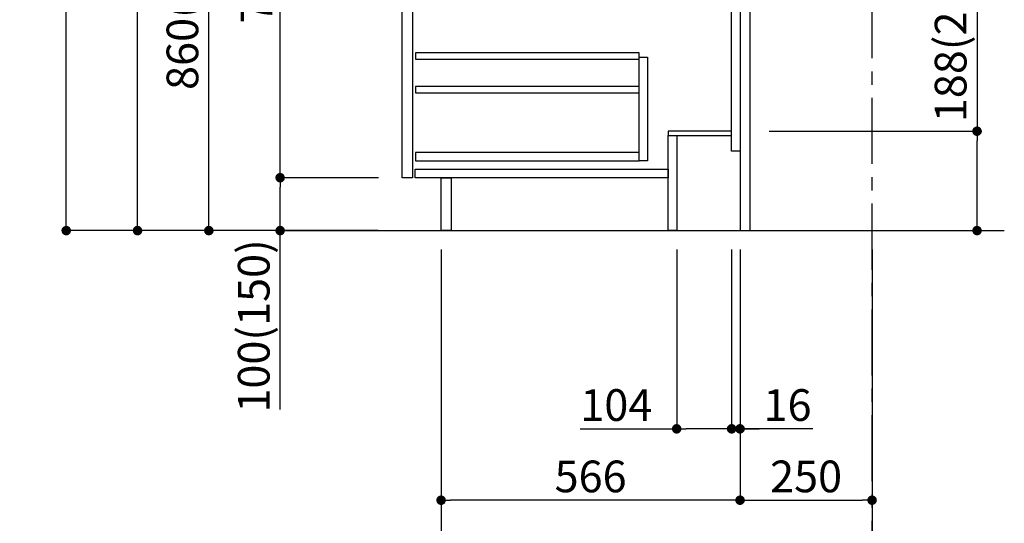
# Model space of a CAD drawing. Extents: x 0 to 26473, y -11045 to -2175.
# Drawn here: x 19994 to 21858, y -9487 to -8535 of the extents above; entities that cross this region are included whole.
import ezdxf

# ---------------------------------------------------------------- set-up
doc = ezdxf.new("R2010")
doc.units = 0
doc.header["$LTSCALE"] = 50
doc.header["$MEASUREMENT"] = 0
doc.linetypes.add('CENTER', pattern=[2, 1.25, -0.25, 0.25, -0.25])
doc.linetypes.add('HIDDEN', pattern=[0.375, 0.25, -0.125])
doc.layers.get('0').update_dxf_attribs({"linetype": 'CONTINUOUS'})
doc.layers.get('DEFPOINTS').update_dxf_attribs({"color": 146, "linetype": 'CONTINUOUS'})
for name, color, linetype in [('111-壁仕上', 3, 'CONTINUOUS'), ('121-キャビネット（中）', 253, 'HIDDEN'), ('122-扉', 6, 'CONTINUOUS'), ('166-寸法B', 11, 'CONTINUOUS')]:
    doc.layers.add(name, color=color, linetype=linetype)
doc.styles.add('KH001', font='msgothic.ttc')
doc.dimstyles.new('KH1xx030', dxfattribs={"dimscale": 30, "dimtxt": 2, "dimasz": 0.6, "dimexe": 0.3, "dimexo": 1.2, "dimgap": 0.5, "dimtad": 3, "dimdec": 1, "dimdsep": 46, "dimlunit": 6, "dimtxsty": 'KH001', "dimblk": 'DOT', "dimcen": 1, "dimdle": 1, "dimclrd": 256, "dimclre": 256, "dimclrt": 256, "dimadec": 0, "dimazin": 0, "dimtfac": 1, "dimtdec": 1, "dimtix": 1, "dimtmove": 2, "dimatfit": 3, "dimldrblk": 'CLOSEDBLANK', "dimfxl": 1, "dimtolj": 1, "dimtzin": 0, "dimlwd": -1, "dimlwe": -1, "dimarcsym": 0})

# ---------------------------------------------------------------- blocks, each defined once
blk = doc.blocks.new('_Dot')
at = {"color": 0, "linetype": 'ByBlock', "lineweight": -2}
blk.add_line((-0.5, 0), (-1, 0), dxfattribs=at)
at = {"color": 0, "linetype": 'ByBlock', "const_width": 0.5}
blk.add_lwpolyline([(-0.25, 0, 1), (0.25, 0, 1)], format="xyb", close=True, dxfattribs=at)
blk = doc.blocks.new('*D170')
at = {"layer": '166-寸法B', "transparency": 16777216}
for p, q in [((21806.6, -8406.6), (21806.6, -8745.6)), ((21412.9, -8745.6), (21815.6, -8745.6)), ((21806.6, -8915.6), (21806.6, -8763.6)), ((21393.9, -8933.6), (21815.6, -8933.6))]:
    blk.add_line(p, q, dxfattribs=at)
at = {"layer": 'DEFPOINTS', "color": 0, "transparency": 16777216}
for p in [(21376.9, -8745.6), (21806.6, -8745.6), (21357.9, -8933.6)]:
    blk.add_point(p, dxfattribs=at)
at = {"layer": '166-寸法B', "transparency": 16777216, "xscale": 18, "yscale": 18, "zscale": 18}
for p, rotation in [((21806.6, -8745.6), 90), ((21806.6, -8933.6), 270)]:
    blk.add_blockref('_Dot', p, dxfattribs=dict(at, rotation=rotation))
at = {"layer": '166-寸法B', "transparency": 16777216, "insert": (21756.6, -8564.6), "char_height": 60, "attachment_point": 5, "rotation": 90, "style": 'KH001'}
blk.add_mtext('\\A1;188(238)', dxfattribs=at)
blk = doc.blocks.new('_ClosedBlank')
at = {"color": 0, "linetype": 'ByBlock', "lineweight": -2}
for p, q in [((-1, 0.17), (0, 0)), ((-1, 0.17), (-1, -0.17)), ((0, 0), (-1, -0.17))]:
    blk.add_line(p, q, dxfattribs=at)
blk = doc.blocks.new('*D171')
at = {"layer": '166-寸法B', "transparency": 16777216}
for p, q in [((21237.9, -8969.6), (21237.9, -9317.6)), ((21341.9, -8969.6), (21341.9, -9317.6)), ((21055.3, -9308.6), (21237.9, -9308.6)), ((21323.9, -9308.6), (21255.9, -9308.6))]:
    blk.add_line(p, q, dxfattribs=at)
at = {"layer": 'DEFPOINTS', "color": 0, "transparency": 16777216}
for p in [(21237.9, -8933.6), (21341.9, -8933.6), (21237.9, -9308.6)]:
    blk.add_point(p, dxfattribs=at)
at = {"layer": '166-寸法B', "transparency": 16777216, "xscale": 18, "yscale": 18, "zscale": 18, "rotation": 180}
blk.add_blockref('_Dot', (21237.9, -9308.6), dxfattribs=at)
at = {"layer": '166-寸法B', "transparency": 16777216, "xscale": 18, "yscale": 18, "zscale": 18}
blk.add_blockref('_Dot', (21341.9, -9308.6), dxfattribs=at)
at = {"layer": '166-寸法B', "transparency": 16777216, "insert": (21123.6, -9263.6), "char_height": 60, "attachment_point": 5, "style": 'KH001'}
blk.add_mtext('\\A1;104', dxfattribs=at)
blk = doc.blocks.new('*D172')
at = {"layer": '166-寸法B', "transparency": 16777216}
for p, q in [((21341.9, -8969.6), (21341.9, -9317.6)), ((21357.9, -8969.6), (21357.9, -9317.6)), ((21323.9, -9308.6), (21305.9, -9308.6)), ((21341.9, -9308.6), (21357.9, -9308.6)), ((21341.9, -9308.6), (21357.9, -9308.6)), ((21495.8, -9308.6), (21357.9, -9308.6)), ((21375.9, -9308.6), (21393.9, -9308.6))]:
    blk.add_line(p, q, dxfattribs=at)
at = {"layer": 'DEFPOINTS', "color": 0, "transparency": 16777216}
for p in [(21341.9, -8933.6), (21357.9, -8933.6), (21357.9, -9308.6)]:
    blk.add_point(p, dxfattribs=at)
at = {"layer": '166-寸法B', "transparency": 16777216, "xscale": 18, "yscale": 18, "zscale": 18}
blk.add_blockref('_Dot', (21341.9, -9308.6), dxfattribs=at)
at = {"layer": '166-寸法B', "transparency": 16777216, "xscale": 18, "yscale": 18, "zscale": 18, "rotation": 180}
blk.add_blockref('_Dot', (21357.9, -9308.6), dxfattribs=at)
at = {"layer": '166-寸法B', "transparency": 16777216, "insert": (21447.8, -9263.6), "char_height": 60, "attachment_point": 5, "style": 'KH001'}
blk.add_mtext('\\A1;16', dxfattribs=at)
blk = doc.blocks.new('*D178')
at = {"layer": '166-寸法B', "transparency": 16777216}
for p, q in [((20671.9, -8073.6), (20343.1, -8073.6)), ((20352.1, -8915.6), (20352.1, -8091.6)), ((20672.4, -8933.6), (20343.1, -8933.6))]:
    blk.add_line(p, q, dxfattribs=at)
at = {"layer": 'DEFPOINTS', "color": 0, "transparency": 16777216}
for p in [(20352.1, -8073.6), (20707.9, -8073.6), (20708.4, -8933.6)]:
    blk.add_point(p, dxfattribs=at)
at = {"layer": '166-寸法B', "transparency": 16777216, "xscale": 18, "yscale": 18, "zscale": 18}
for p, rotation in [((20352.1, -8073.6), 90), ((20352.1, -8933.6), 270)]:
    blk.add_blockref('_Dot', p, dxfattribs=dict(at, rotation=rotation))
at = {"layer": '166-寸法B', "transparency": 16777216, "insert": (20302.1, -8503.6), "char_height": 60, "attachment_point": 5, "rotation": 90, "style": 'KH001'}
blk.add_mtext('\\A1;860(910)', dxfattribs=at)
blk = doc.blocks.new('*D181')
at = {"layer": '166-寸法B', "transparency": 16777216}
for p, q in [((20656.4, -6533.6), (20073.1, -6533.6)), ((20082.1, -8915.6), (20082.1, -6551.6)), ((20672.4, -8933.6), (20073.1, -8933.6))]:
    blk.add_line(p, q, dxfattribs=at)
at = {"layer": 'DEFPOINTS', "color": 0, "transparency": 16777216}
for p in [(20082.1, -6533.6), (20692.4, -6533.6), (20708.4, -8933.6)]:
    blk.add_point(p, dxfattribs=at)
at = {"layer": '166-寸法B', "transparency": 16777216, "xscale": 18, "yscale": 18, "zscale": 18}
for p, rotation in [((20082.1, -6533.6), 90), ((20082.1, -8933.6), 270)]:
    blk.add_blockref('_Dot', p, dxfattribs=dict(at, rotation=rotation))
at = {"layer": '166-寸法B', "transparency": 16777216, "insert": (20033.3, -7733.6), "char_height": 60, "attachment_point": 5, "rotation": 90, "style": 'KH001'}
blk.add_mtext('\\A1;2,400', dxfattribs=at)
blk = doc.blocks.new('*D182')
at = {"layer": '166-寸法B', "transparency": 16777216}
for p, q in [((20593.9, -7233.6), (20208.1, -7233.6)), ((20217.1, -8915.6), (20217.1, -7251.6)), ((20672.4, -8933.6), (20208.1, -8933.6))]:
    blk.add_line(p, q, dxfattribs=at)
at = {"layer": 'DEFPOINTS', "color": 0, "transparency": 16777216}
for p in [(20217.1, -7233.6), (20629.9, -7233.6), (20708.4, -8933.6)]:
    blk.add_point(p, dxfattribs=at)
at = {"layer": '166-寸法B', "transparency": 16777216, "xscale": 18, "yscale": 18, "zscale": 18}
for p, rotation in [((20217.1, -7233.6), 90), ((20217.1, -8933.6), 270)]:
    blk.add_blockref('_Dot', p, dxfattribs=dict(at, rotation=rotation))
at = {"layer": '166-寸法B', "transparency": 16777216, "insert": (20168.3, -8083.6), "char_height": 60, "attachment_point": 5, "rotation": 90, "style": 'KH001'}
blk.add_mtext('\\A1;1,700', dxfattribs=at)
blk = doc.blocks.new('*D183')
at = {"layer": '166-寸法B', "transparency": 16777216}
for p, q in [((20673.5, -8833.6), (20478.1, -8833.6)), ((20487.1, -8915.6), (20487.1, -8851.6)), ((20672.4, -8933.6), (20478.1, -8933.6)), ((20487.1, -9272), (20487.1, -8933.6))]:
    blk.add_line(p, q, dxfattribs=at)
at = {"layer": 'DEFPOINTS', "color": 0, "transparency": 16777216}
for p in [(20487.1, -8833.6), (20709.5, -8833.6), (20708.4, -8933.6)]:
    blk.add_point(p, dxfattribs=at)
at = {"layer": '166-寸法B', "transparency": 16777216, "xscale": 18, "yscale": 18, "zscale": 18}
for p, rotation in [((20487.1, -8833.6), 90), ((20487.1, -8933.6), 270)]:
    blk.add_blockref('_Dot', p, dxfattribs=dict(at, rotation=rotation))
at = {"layer": '166-寸法B', "transparency": 16777216, "insert": (20437.1, -9114), "char_height": 60, "attachment_point": 5, "rotation": 90, "style": 'KH001'}
blk.add_mtext('\\A1;100(150)', dxfattribs=at)
blk = doc.blocks.new('*D184')
at = {"layer": '166-寸法B', "transparency": 16777216}
for p, q in [((20671.9, -8113.6), (20478.1, -8113.6)), ((20487.1, -8815.6), (20487.1, -8131.6)), ((20673.5, -8833.6), (20478.1, -8833.6))]:
    blk.add_line(p, q, dxfattribs=at)
at = {"layer": 'DEFPOINTS', "color": 0, "transparency": 16777216}
for p in [(20487.1, -8113.6), (20707.9, -8113.6), (20709.5, -8833.6)]:
    blk.add_point(p, dxfattribs=at)
at = {"layer": '166-寸法B', "transparency": 16777216, "xscale": 18, "yscale": 18, "zscale": 18}
for p, rotation in [((20487.1, -8113.6), 90), ((20487.1, -8833.6), 270)]:
    blk.add_blockref('_Dot', p, dxfattribs=dict(at, rotation=rotation))
at = {"layer": '166-寸法B', "transparency": 16777216, "insert": (20442.1, -8473.6), "char_height": 60, "attachment_point": 5, "rotation": 90, "style": 'KH001'}
blk.add_mtext('\\A1;720', dxfattribs=at)
blk = doc.blocks.new('*D187')
at = {"layer": '166-寸法B', "transparency": 16777216}
for p, q in [((21357.9, -8969.6), (21357.9, -9452.6)), ((21607.9, -8969.6), (21607.9, -9452.6)), ((21375.9, -9443.6), (21589.9, -9443.6))]:
    blk.add_line(p, q, dxfattribs=at)
at = {"layer": 'DEFPOINTS', "color": 0, "transparency": 16777216}
for p in [(21357.9, -8933.6), (21607.9, -8933.6), (21607.9, -9443.6)]:
    blk.add_point(p, dxfattribs=at)
at = {"layer": '166-寸法B', "transparency": 16777216, "xscale": 18, "yscale": 18, "zscale": 18, "rotation": 180}
blk.add_blockref('_Dot', (21357.9, -9443.6), dxfattribs=at)
at = {"layer": '166-寸法B', "transparency": 16777216, "xscale": 18, "yscale": 18, "zscale": 18}
blk.add_blockref('_Dot', (21607.9, -9443.6), dxfattribs=at)
at = {"layer": '166-寸法B', "transparency": 16777216, "insert": (21482.9, -9398.6), "char_height": 60, "attachment_point": 5, "style": 'KH001'}
blk.add_mtext('\\A1;250', dxfattribs=at)
blk = doc.blocks.new('*D188')
at = {"layer": '166-寸法B', "transparency": 16777216}
for p, q in [((20791.9, -8969.6), (20791.9, -9452.6)), ((21357.9, -8969.6), (21357.9, -9452.6)), ((21339.9, -9443.6), (20809.9, -9443.6))]:
    blk.add_line(p, q, dxfattribs=at)
at = {"layer": 'DEFPOINTS', "color": 0, "transparency": 16777216}
for p in [(20791.9, -8933.6), (21357.9, -8933.6), (20791.9, -9443.6)]:
    blk.add_point(p, dxfattribs=at)
at = {"layer": '166-寸法B', "transparency": 16777216, "xscale": 18, "yscale": 18, "zscale": 18, "rotation": 180}
blk.add_blockref('_Dot', (20791.9, -9443.6), dxfattribs=at)
at = {"layer": '166-寸法B', "transparency": 16777216, "xscale": 18, "yscale": 18, "zscale": 18}
blk.add_blockref('_Dot', (21357.9, -9443.6), dxfattribs=at)
at = {"layer": '166-寸法B', "transparency": 16777216, "insert": (21074.9, -9398.6), "char_height": 60, "attachment_point": 5, "style": 'KH001'}
blk.add_mtext('\\A1;566', dxfattribs=at)
blk = doc.blocks.new('*D189')
at = {"layer": '166-寸法B', "transparency": 16777216}
for p, q in [((20791.9, -8969.6), (20791.9, -9587.6)), ((21607.9, -8969.6), (21607.9, -9587.6)), ((21589.9, -9578.6), (20809.9, -9578.6))]:
    blk.add_line(p, q, dxfattribs=at)
at = {"layer": 'DEFPOINTS', "color": 0, "transparency": 16777216}
for p in [(20791.9, -8933.6), (21607.9, -8933.6), (20791.9, -9578.6)]:
    blk.add_point(p, dxfattribs=at)
at = {"layer": '166-寸法B', "transparency": 16777216, "xscale": 18, "yscale": 18, "zscale": 18, "rotation": 180}
blk.add_blockref('_Dot', (20791.9, -9578.6), dxfattribs=at)
at = {"layer": '166-寸法B', "transparency": 16777216, "xscale": 18, "yscale": 18, "zscale": 18}
blk.add_blockref('_Dot', (21607.9, -9578.6), dxfattribs=at)
at = {"layer": '166-寸法B', "transparency": 16777216, "insert": (21199.9, -9533.6), "char_height": 60, "attachment_point": 5, "style": 'KH001'}
blk.add_mtext('\\A1;816', dxfattribs=at)

msp = doc.modelspace()

# ---------------------------------------------------------------- linework, layer by layer
at = {"layer": '111-壁仕上', "color": 253, "linetype": 'CENTER', "ltscale": 2}
msp.add_line((21607.92, -9807.61), (21607.92, -5677.3), dxfattribs=at)
at = {"layer": '111-壁仕上', "ltscale": 2}
msp.add_line((20482.39, -8933.64), (21858.23, -8933.64), dxfattribs=at)
at = {"layer": '121-キャビネット（中）', "linetype": 'Continuous'}
for points in [[(20717.92, -8300.64), (20737.92, -8300.64), (20737.92, -8833.64), (20717.92, -8833.64)], [(21166.92, -8605.64), (21182.92, -8605.64), (21182.92, -8801.64), (21166.92, -8801.64)], [(21166.92, -8785.64), (20743.42, -8785.64), (20743.42, -8801.64), (21166.92, -8801.64)]]:
    msp.add_lwpolyline(points, close=True, dxfattribs=at)
at = {"layer": '122-扉', "color": 253}
for points in [[(21341.92, -8113.64), (21357.92, -8113.64), (21357.92, -8783.64), (21341.92, -8783.64)], [(21357.92, -8933.64), (21376.92, -8933.64), (21376.92, -8113.64), (21357.92, -8113.64)], [(21221.92, -8745.64), (21221.92, -8753.64), (21341.92, -8753.64), (21341.92, -8745.64)], [(21221.92, -8753.64), (21237.92, -8753.64), (21237.92, -8933.64), (21221.92, -8933.64)], [(20791.92, -8833.64), (20810.92, -8833.64), (20810.92, -8933.64), (20791.92, -8933.64)]]:
    msp.add_lwpolyline(points, close=True, dxfattribs=at)
at = {"layer": '122-扉', "color": 253, "linetype": 'Continuous'}
for points in [[(20743.42, -8609.04), (21166.92, -8609.04), (21166.92, -8597.04), (20743.42, -8597.04)], [(20743.42, -8673.04), (21166.92, -8673.04), (21166.92, -8661.04), (20743.42, -8661.04)], [(20742.92, -8817.64), (21221.92, -8817.64), (21221.92, -8833.64), (20742.92, -8833.64)]]:
    msp.add_lwpolyline(points, close=True, dxfattribs=at)

# ---------------------------------------------------------------- dimensions: what is measured, and where the dimension line sits
at = {"layer": '166-寸法B'}
for base, p1, p2, picture, middle in [((20082.15, -6533.64), (20708.44, -8933.64), (20692.44, -6533.64), '*D181', (20033.34, -7733.64)), ((20217.15, -7233.64), (20708.44, -8933.64), (20629.89, -7233.64), '*D182', (20168.34, -8083.64)), ((20487.15, -8113.64), (20709.55, -8833.64), (20707.92, -8113.64), '*D184', (20442.15, -8473.64))]:
    dim = msp.add_linear_dim(base=base, p1=p1, p2=p2, angle=90, dimstyle='KH1xx030', dxfattribs=at)
    dim.commit()
    dim.dimension.update_dxf_attribs({"geometry": picture, "text_midpoint": middle})
dim = msp.add_linear_dim(base=(20352.15, -8073.64), p1=(20708.44, -8933.64), p2=(20707.92, -8073.64), angle=90, dimstyle='KH1xx030', override={"dimpost": '(910)'}, dxfattribs=at)
dim.commit()
dim.dimension.update_dxf_attribs({"geometry": '*D178', "text_midpoint": (20302.12, -8503.64)})
for base, p1, p2, override, picture, middle in [((21806.6, -8745.64), (21357.92, -8933.64), (21376.92, -8745.64), {"dimpost": '(238)', "dimtmove": 1}, '*D170', (21756.57, -8564.6)), ((20487.15, -8833.64), (20708.44, -8933.64), (20709.55, -8833.64), {"dimpost": '(150)', "dimtmove": 1}, '*D183', (20528.21, -9113.98))]:
    dim = msp.add_linear_dim(base=base, p1=p1, p2=p2, angle=90, dimstyle='KH1xx030', override=override, dxfattribs=at)
    dim.commit()
    dim.dimension.update_dxf_attribs({"geometry": picture, "text_midpoint": middle, "dimtype": 128})
for base, p1, p2, picture, middle in [((20791.92, -9443.64), (21357.92, -8933.64), (20791.92, -8933.64), '*D188', (21074.92, -9398.64)), ((20791.92, -9578.64), (21607.92, -8933.64), (20791.92, -8933.64), '*D189', (21199.92, -9533.64)), ((21607.92, -9443.64), (21357.92, -8933.64), (21607.92, -8933.64), '*D187', (21482.92, -9398.64))]:
    dim = msp.add_linear_dim(base=base, p1=p1, p2=p2, dimstyle='KH1xx030', dxfattribs=at)
    dim.commit()
    dim.dimension.update_dxf_attribs({"geometry": picture, "text_midpoint": middle})
for base, p2, picture, middle in [((21237.92, -9308.64), (21237.92, -8933.64), '*D171', (21123.6, -9338.91)), ((21357.92, -9308.64), (21357.92, -8933.64), '*D172', (21447.8, -9310.42))]:
    dim = msp.add_linear_dim(base=base, p1=(21341.92, -8933.64), p2=p2, dimstyle='KH1xx030', override={"dimtmove": 1}, dxfattribs=at)
    dim.commit()
    dim.dimension.update_dxf_attribs({"geometry": picture, "text_midpoint": middle, "dimtype": 128})

doc.saveas('drawing.dxf')
